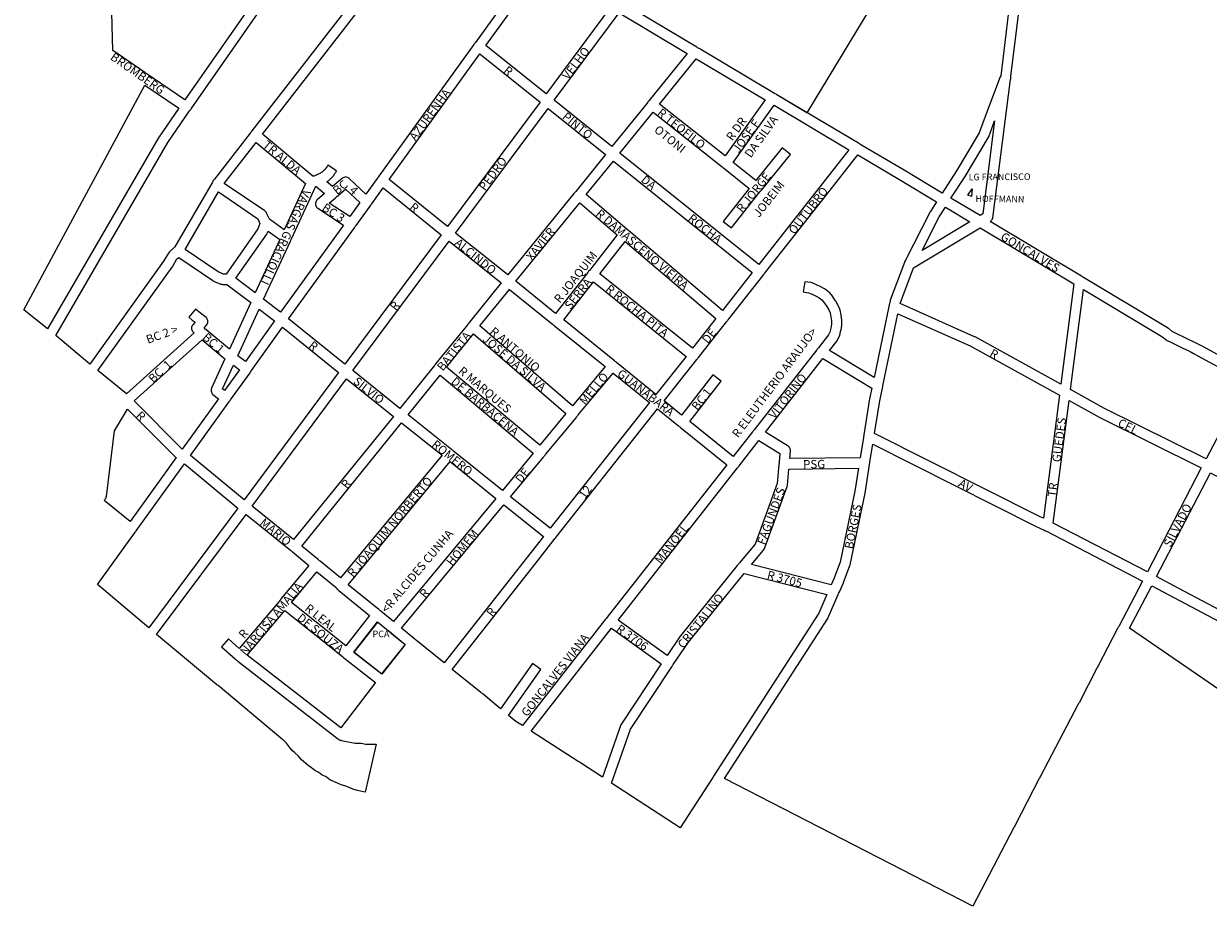
# Model space of a CAD drawing. Extents: x 181034 to 183686, y 1671380 to 1674754.
# Drawn here: x 181109 to 182366, y 1672136 to 1673073 of the extents above; entities that cross this region are included whole.
import ezdxf

# ---------------------------------------------------------------- set-up
doc = ezdxf.new("R2010")
doc.units = 0
doc.header["$MEASUREMENT"] = 0
for name, color, linetype in [('0PRACAS', 3, 'CONTINUOUS'), ('0QUADRA10', 7, 'CONTINUOUS'), ('10CONV', 7, 'CONTINUOUS'), ('3CONV', 7, 'CONTINUOUS')]:
    doc.layers.add(name, color=color, linetype=linetype)
doc.styles.add('CDL', font='romans.shx')

msp = doc.modelspace()

# ---------------------------------------------------------------- linework, layer by layer
at = {"layer": '0PRACAS'}
for points in [[(182023.09, 1673116.13), (181940.22, 1672978.75), (181908.17, 1672997.75), (181907.36, 1672998.25), (181906.61, 1672998.75), (181905.75, 1672999.25), (181825.67, 1673046.75), (181824.86, 1673047.25), (181824.11, 1673047.75), (181823.25, 1673048.25), (181743.78, 1673095.75)], [(182114.95, 1672889.75), (182111.11, 1672891.25), (182115.47, 1672897.88), (182115.47, 1672897.88), (182114.95, 1672889.75)], [(181498.5, 1672427), (181497.7, 1672427), (181484.5, 1672438), (181484.5, 1672438), (181459.3, 1672406), (181489.09, 1672383), (181513.7, 1672414), (181499.2, 1672426), (181498.5, 1672427)]]:
    msp.add_lwpolyline(points, dxfattribs=at)
at = {"layer": '0QUADRA10'}
for points in [[(181279.88, 1672992.5), (181239.84, 1673019.62), (181239.02, 1673020.25), (181238.62, 1673020.5), (181238.25, 1673020.75), (181237.48, 1673021.25), (181203.52, 1673044.88), (181202.08, 1673098.38), (181210.17, 1673104.62), (181211.02, 1673105.5), (181211.47, 1673106.12), (181359.84, 1673346.25), (181403.47, 1673316.38), (181404.3, 1673315.75), (181404.69, 1673315.5), (181405.05, 1673315.25), (181405.81, 1673314.75), (181472.64, 1673268.62), (181279.88, 1672992.5)], [(181178.98, 1672712), (181142.88, 1672742.25), (181261.64, 1672947), (181284.95, 1672980.62), (181285.53, 1672981.5), (181285.8, 1672981.88), (181286.08, 1672982.25), (181286.61, 1672983), (181481.67, 1673262.38)], [(181549.5, 1673215.25), (181351.09, 1672959.38), (181350.36, 1672958.38), (181349.89, 1672957.75), (181349.33, 1672957), (181311.2, 1672908.25), (181310.47, 1672907.38), (181310.03, 1672906.75), (181309.55, 1672905.88), (181309.12, 1672905.12), (181269.09, 1672836.38), (181268.7, 1672835.75), (181263.53, 1672831.12), (181262.47, 1672829.75), (181257.3, 1672821), (181178.98, 1672712)], [(181472.14, 1672892.38), (181454.36, 1672909), (181454.12, 1672909.25), (181453.34, 1672909.75), (181452.47, 1672910.12), (181451.55, 1672910.38), (181450.59, 1672910.5), (181449.64, 1672910.38), (181448.72, 1672910.12), (181447.84, 1672909.75), (181447.06, 1672909.25), (181436.44, 1672900.25), (181430.44, 1672905.38), (181431.03, 1672905.75), (181431.84, 1672906.25), (181432.62, 1672906.75), (181433.31, 1672907.5), (181433.59, 1672907.88), (181434.09, 1672908.5), (181434.45, 1672909), (181435.36, 1672909.62), (181436.72, 1672910.75), (181437.42, 1672911.5), (181437.97, 1672912.25), (181438.86, 1672914), (181439.3, 1672914.62), (181439.73, 1672915.25), (181440.31, 1672916.12), (181440.91, 1672917.12), (181431.5, 1672922.88), (181430.86, 1672921.75), (181430.47, 1672921.12), (181429.91, 1672920.38), (181429.28, 1672919.5), (181428.8, 1672918.5), (181428.56, 1672918.25), (181427.34, 1672917.38), (181426.62, 1672916.75), (181426.03, 1672916), (181425.45, 1672915.75), (181424.67, 1672915.25), (181424.14, 1672914.75), (181423.64, 1672914.38), (181423.03, 1672914.12), (181422.16, 1672913.75), (181421.66, 1672913.38), (181420.53, 1672913.12), (181419.95, 1672912.75), (181419.7, 1672912.5), (181419.14, 1672912.38), (181418.22, 1672912.12), (181417.34, 1672911.75), (181416.95, 1672911.5), (181416.56, 1672911.5), (181415.56, 1672911.5), (181362.3, 1672955.88), (181558.62, 1673209.12)], [(181654.28, 1673144.88), (181588.25, 1673053.38), (181587.45, 1673052.25), (181587.11, 1673051.75), (181586.56, 1673051), (181485.64, 1672911.38), (181484.81, 1672910.12), (181484.55, 1672909.75), (181483.98, 1672909), (181472.14, 1672892.38)], [(181663.39, 1672998.88), (181599.42, 1673050), (181663.22, 1673138.38), (181731.62, 1673090.75), (181663.39, 1672998.88)], [(182158.45, 1673121.62), (182145.81, 1673018), (182145.33, 1673016.75), (182128.34, 1672971.88), (182122.92, 1672957.38), (182098.83, 1672916.88), (182083.59, 1672893.5)], [(182415.39, 1672700.5), (182359.62, 1672730.88), (182355.59, 1672732.88), (182351.72, 1672734.88), (182343.2, 1672739), (182331.28, 1672744.88), (182327.89, 1672746.62), (182324.5, 1672749.38), (182324.08, 1672749.62), (182320.98, 1672751.62), (182233.88, 1672803.75), (182233.06, 1672804.25), (182232.33, 1672804.75), (182231.45, 1672805.25), (182134.55, 1672863.12), (182134.92, 1672863.38), (182135.53, 1672863.75), (182136.22, 1672864.5), (182136.77, 1672865.25), (182137.17, 1672866.12), (182137.42, 1672867), (182156.23, 1673014), (182156.52, 1673015), (182156.62, 1673016), (182156.73, 1673017), (182169.36, 1673120.25)], [(182083.59, 1672893.5), (182043.23, 1672917.75), (181997.38, 1672944.75), (181996.56, 1672945.25), (181995.8, 1672945.75), (181994.95, 1672946.25), (181908.17, 1672997.75), (181907.36, 1672998.25), (181906.61, 1672998.75), (181905.75, 1672999.25), (181825.67, 1673046.75), (181824.86, 1673047.25), (181824.11, 1673047.75), (181823.25, 1673048.25), (181743.78, 1673095.75)], [(181733.12, 1672942.75), (181671.94, 1672992), (181740.83, 1673084.75), (181813.03, 1673041.5), (181772.38, 1672991.38), (181771.72, 1672990.5), (181771.16, 1672989.75), (181770.59, 1672989), (181733.12, 1672942.75)], [(181558.52, 1672857.88), (181496.81, 1672908), (181593.02, 1673041.12), (181656.86, 1672990), (181558.52, 1672857.88)], [(181853.3, 1672933), (181783.83, 1672987.88), (181822.59, 1673035.75), (181895.8, 1672992.38), (181853.3, 1672933)], [(181134.22, 1672749.25), (181108.81, 1672769.38), (181237.48, 1673008.12), (181273.64, 1672983.62), (181252.48, 1672953.12), (181252.23, 1672952.75), (181134.22, 1672749.25)], [(181622.64, 1672806.62), (181567.06, 1672851), (181665.41, 1672983.12), (181726.23, 1672934.25), (181694.69, 1672895.25), (181694.03, 1672894.5), (181693.47, 1672893.75), (181692.91, 1672893), (181622.64, 1672806.62)], [(181889, 1672817.75), (181741.73, 1672935.75), (181776.86, 1672979.25), (181850.08, 1672921.38), (181851, 1672920.62), (181851.58, 1672920.12), (181879, 1672898.12), (181851.39, 1672863.38), (181860.02, 1672856.62), (181890.33, 1672894.62), (181890.98, 1672895.5), (181891.55, 1672896.12), (181892.12, 1672896.88), (181922.58, 1672934.5), (181914.02, 1672941.5), (181885.84, 1672906.75), (181861.91, 1672926), (181905.34, 1672986.62), (181984.8, 1672939.5), (181956.28, 1672903.38), (181889, 1672817.75)], [(182123.94, 1672869.5), (182093.05, 1672887.88), (182108.11, 1672911), (182132.62, 1672952.12), (182133.06, 1672953.12), (182138.64, 1672968), (182139.39, 1672970), (182126.88, 1672871.25), (182123.94, 1672869.5)], [(181385.33, 1672854.38), (181369.61, 1672865.75), (181366.58, 1672872.25), (181366.36, 1672872.75), (181365.81, 1672873.5), (181365.12, 1672874.25), (181364.69, 1672874.5), (181321.59, 1672903.75), (181355.52, 1672947.12), (181407.94, 1672903.5), (181385.33, 1672854.38)], [(181862, 1672613.75), (181815.75, 1672650.88), (181849.05, 1672693.62), (181840.36, 1672700.38), (181807.17, 1672657.75), (181788.45, 1672672.88), (181823.17, 1672716.75), (181823.91, 1672717.62), (181824.38, 1672718.25), (181824.97, 1672719), (181854.8, 1672756.75), (181855.52, 1672757.62), (181855.98, 1672758.25), (181856.58, 1672759), (181893.5, 1672805.75), (181894.12, 1672806.5), (181894.7, 1672807.25), (181895.28, 1672808), (181964.92, 1672896.62), (181994.31, 1672933.88), (182037.59, 1672908.25), (182077.62, 1672884.12), (182071.16, 1672874), (182070.89, 1672873.5), (182044.44, 1672821.62), (182043.89, 1672820.5), (182043.64, 1672819.88), (182043.31, 1672819), (182042.98, 1672818.12), (182028.64, 1672779.88), (182028.42, 1672779.12), (182027.69, 1672775.75), (182027.5, 1672774.88), (182027.33, 1672774.12), (182027.09, 1672773), (182011.41, 1672697.75), (181964.09, 1672726.5), (181972.11, 1672736.62), (181972.77, 1672737.62), (181974.67, 1672741.62), (181975.05, 1672742.75), (181976.25, 1672747.75), (181976.36, 1672748.25), (181977.05, 1672753.25), (181977.09, 1672754), (181977.09, 1672758), (181977.06, 1672758.5), (181976.56, 1672763.5), (181976.47, 1672764.12), (181975.38, 1672769.12), (181975.06, 1672770.12), (181973.36, 1672774.12), (181973.06, 1672774.75), (181970.77, 1672778.75), (181970.5, 1672779.12), (181967.7, 1672783.12), (181967.5, 1672783.5), (181964.3, 1672787.5), (181963.47, 1672788.25), (181959.77, 1672791.25), (181958.75, 1672791.88), (181954.75, 1672793.88), (181950.33, 1672796), (181945.73, 1672798), (181944.34, 1672798.38), (181937.94, 1672799.38), (181936.25, 1672788.62), (181941.94, 1672787.62), (181945.72, 1672786), (181949.91, 1672784), (181953.3, 1672782.38), (181956.08, 1672780.12), (181958.8, 1672776.75), (181961.36, 1672773), (181963.36, 1672769.5), (181964.73, 1672766.38), (181965.66, 1672762.12), (181966.09, 1672757.75), (181966.09, 1672754.38), (181965.5, 1672750), (181964.48, 1672745.88), (181963.09, 1672742.88), (181952.33, 1672729.25), (181951.59, 1672728.38), (181951.12, 1672727.75), (181950.55, 1672727), (181884.31, 1672642.25), (181883.58, 1672641.38), (181883.11, 1672640.75), (181882.55, 1672640), (181862, 1672613.75)], [(181850.47, 1672768.88), (181750.81, 1672853.62), (181750.06, 1672854.25), (181749.34, 1672854.88), (181706, 1672891.75), (181734.86, 1672927.25), (181882.2, 1672809.12), (181850.47, 1672768.88)], [(181323.56, 1672807.5), (181321.06, 1672807.5), (181315.09, 1672809.88), (181280.2, 1672833.62), (181315.69, 1672894.62), (181357.25, 1672866.25), (181359.61, 1672861.25), (181357.5, 1672855.62), (181323.56, 1672807.5)], [(181381.38, 1672766.88), (181363.52, 1672780.75), (181391.89, 1672842.38), (181392.27, 1672843.25), (181392.5, 1672843.75), (181392.67, 1672844.12), (181393.05, 1672845), (181418.84, 1672900.88), (181428.05, 1672893), (181420.27, 1672886.12), (181419.69, 1672885.5), (181419.14, 1672884.75), (181418.73, 1672883.88), (181418.48, 1672883), (181418.41, 1672882), (181418.48, 1672881), (181418.73, 1672880.12), (181419.14, 1672879.25), (181419.69, 1672878.5), (181420.38, 1672877.75), (181420.91, 1672877.38), (181448.36, 1672859.5), (181381.38, 1672766.88)], [(181449.61, 1672711.88), (181390.02, 1672760), (181459.83, 1672856.62), (181460.42, 1672857.5), (181461, 1672858.25), (181461.56, 1672859), (181476.62, 1672879.62), (181477.22, 1672880.5), (181477.77, 1672881.25), (181478.31, 1672882), (181490.41, 1672899), (181551.97, 1672849), (181449.61, 1672711.88)], [(181454.83, 1672868.5), (181432.98, 1672882.62), (181439.25, 1672888.12), (181439.94, 1672888.75), (181440.7, 1672889.38), (181450.41, 1672897.62), (181465.67, 1672883.38), (181454.83, 1672868.5)], [(181673.41, 1672765.75), (181631.25, 1672799.75), (181699, 1672883.12), (181738.89, 1672849.25), (181709.2, 1672811.25), (181708.47, 1672810.38), (181708, 1672809.75), (181707.44, 1672809), (181673.41, 1672765.75)], [(182062.41, 1672832.62), (182080.58, 1672868.25), (182087.08, 1672878.5), (182113.19, 1672863), (182062.41, 1672832.62)], [(182209.69, 1672690.75), (182118.56, 1672740.88), (182118.14, 1672741), (182038.95, 1672776.25), (182053.27, 1672814.25), (182124.02, 1672856.62), (182223.58, 1672797.12), (182209.69, 1672690.75)], [(181354.59, 1672787.5), (181333.95, 1672803.12), (181366.91, 1672849.88), (181367.56, 1672851.12), (181368.28, 1672853), (181380.61, 1672844.12), (181354.59, 1672787.5)], [(181508.2, 1672664.75), (181458.14, 1672705), (181560.5, 1672842.25), (181615.75, 1672798.25), (181581.88, 1672756.38), (181581.22, 1672755.5), (181580.66, 1672754.75), (181580.09, 1672754), (181546.38, 1672712.38), (181545.72, 1672711.5), (181545.16, 1672710.75), (181544.59, 1672710), (181508.2, 1672664.75)], [(181818.72, 1672728.75), (181720.45, 1672807.88), (181747.27, 1672842.12), (181843.59, 1672760.25), (181818.72, 1672728.75)], [(181217.88, 1672680.25), (181187.48, 1672705), (181266.38, 1672814.75), (181266.64, 1672815.25), (181271.52, 1672823.5), (181273.31, 1672825.12), (181309.41, 1672800.5), (181310.45, 1672799.88), (181318.12, 1672796.88), (181319.05, 1672796.62), (181320, 1672796.5), (181324.56, 1672796.5), (181349.88, 1672777.25), (181327.22, 1672727.88), (181302.27, 1672748.62), (181301.59, 1672749.12), (181300.83, 1672749.88), (181300.25, 1672750.38), (181302.94, 1672753.25), (181303.67, 1672754.25), (181304.08, 1672755.12), (181304.33, 1672756), (181304.41, 1672757), (181304.33, 1672758), (181304.08, 1672758.88), (181303.67, 1672759.75), (181303.12, 1672760.5), (181302.44, 1672761.25), (181294.59, 1672767.25), (181291.34, 1672770.12), (181284.06, 1672761.88), (181287.45, 1672758.88), (181287.75, 1672758.62), (181290.77, 1672756.38), (181288.19, 1672753.5), (181287.64, 1672752.75), (181287.23, 1672751.88), (181286.98, 1672751), (181286.91, 1672750), (181286.98, 1672749), (181287.23, 1672748.12), (181287.64, 1672747.25), (181288.19, 1672746.5), (181288.73, 1672745.88), (181289.72, 1672745), (181217.88, 1672680.25)], [(181779.94, 1672679.75), (181738.19, 1672713.62), (181737.38, 1672714.25), (181736.7, 1672714.75), (181735.98, 1672715.38), (181681.95, 1672758.88), (181713.69, 1672799.25), (181811.92, 1672720.12), (181779.94, 1672679.75)], [(181691.45, 1672667.75), (181593.12, 1672752.62), (181624.36, 1672791.25), (181670.02, 1672754.38), (181670.84, 1672753.75), (181671.52, 1672753.25), (181672.25, 1672752.62), (181726.12, 1672709.25), (181691.45, 1672667.75)], [(182363.83, 1672611.25), (182256.06, 1672664.88), (182220.03, 1672685), (182233.88, 1672791), (182315.09, 1672742.38), (182317.89, 1672740.5), (182321.5, 1672737.62), (182322.39, 1672737.12), (182326.34, 1672735.12), (182338.44, 1672729), (182346.77, 1672725.12), (182350.58, 1672723.12), (182354.44, 1672721.12), (182406.61, 1672692.75), (182363.83, 1672611.25)], [(181344.14, 1672714.75), (181336.06, 1672720.75), (181358.8, 1672770.38), (181374.92, 1672757.88), (181344.14, 1672714.75)], [(182191.12, 1672548.25), (182187.73, 1672549.88), (182011.88, 1672638.12), (182017.5, 1672673), (182020.25, 1672686.25), (182020.44, 1672687.12), (182020.59, 1672687.88), (182020.83, 1672689), (182036.7, 1672765.25), (182113.45, 1672731.12), (182208.16, 1672679), (182191.12, 1672548.25)], [(181342.83, 1672567.88), (181285.8, 1672615), (181326.62, 1672671.62), (181327.22, 1672672.5), (181327.81, 1672673.25), (181328.36, 1672674), (181349.03, 1672702.62), (181349.62, 1672703.5), (181350.2, 1672704.25), (181350.75, 1672705), (181383.58, 1672751), (181443.06, 1672703), (181342.83, 1672567.88)], [(181656.72, 1672625.75), (181557.72, 1672708.75), (181586.25, 1672744.12), (181684.42, 1672659.38), (181656.72, 1672625.75)], [(181277.02, 1672621.62), (181226.03, 1672672.75), (181298.16, 1672737.75), (181322.47, 1672717.5), (181308.2, 1672686.25), (181308.03, 1672685.88), (181307.78, 1672685), (181307.7, 1672684), (181307.78, 1672683), (181308.03, 1672682.12), (181308.44, 1672681.25), (181308.98, 1672680.5), (181309.67, 1672679.75), (181315.5, 1672675), (181277.02, 1672621.62)], [(181922.03, 1672611.62), (181922.77, 1672619.5), (181922.8, 1672620), (181922.72, 1672621), (181922.47, 1672621.88), (181922.06, 1672622.75), (181921.52, 1672623.5), (181920.83, 1672624.25), (181920.17, 1672624.75), (181896.06, 1672639.5), (181957.19, 1672717.75), (182009.02, 1672686.25), (182006.67, 1672674.88), (182000.53, 1672636.88), (182000.38, 1672635.88), (182000.23, 1672635), (182000.08, 1672634), (181996.59, 1672612.5), (181922.03, 1672611.62)], [(181321.97, 1672684), (181319.97, 1672685.62), (181331.39, 1672710.62), (181337.78, 1672705.88), (181321.97, 1672684)], [(181395.34, 1672525.75), (181351.34, 1672561), (181451.61, 1672696.12), (181501.33, 1672656.25), (181395.34, 1672525.75)], [(181617, 1672577.62), (181564.98, 1672619.62), (181564.16, 1672620.25), (181563.48, 1672620.75), (181562.77, 1672621.38), (181516.83, 1672657.88), (181550.78, 1672700.12), (181649.67, 1672617.25), (181617, 1672577.62)], [(181667.55, 1672537.75), (181625.58, 1672570.88), (181660.41, 1672613), (181660.98, 1672613.75), (181661.64, 1672614.5), (181662.23, 1672615.25), (181662.81, 1672615.88), (181695.09, 1672655), (181695.67, 1672655.75), (181696.31, 1672656.5), (181696.92, 1672657.25), (181697.5, 1672657.88), (181734.66, 1672702.38), (181773.14, 1672671.12), (181667.55, 1672537.75)], [(182301.47, 1672491.38), (182201.55, 1672543.12), (182218.52, 1672673.25), (182251.05, 1672655.12), (182358.77, 1672601.62), (182301.47, 1672491.38)], [(181221.78, 1672544.88), (181194.14, 1672567.12), (181194.69, 1672567.62), (181195.05, 1672568.25), (181195.27, 1672568.62), (181195.47, 1672569.12), (181196.27, 1672570.12), (181196.52, 1672571), (181196.55, 1672571.38), (181205.02, 1672641.12), (181219.09, 1672664.12), (181270.02, 1672613.12), (181270.55, 1672612.75), (181221.78, 1672544.88)], [(181638.2, 1672328.25), (181631.09, 1672332.5), (181623.22, 1672339), (181657.78, 1672387.88), (181648.81, 1672394.12), (181614.81, 1672346.12), (181596.41, 1672361.62), (181595.64, 1672362.25), (181594.88, 1672362.75), (181594.16, 1672363.38), (181563.58, 1672387.88), (181656.12, 1672505.62), (181672, 1672525.75), (181672.72, 1672526.62), (181673.19, 1672527.25), (181673.78, 1672528), (181781.66, 1672664.25), (181803.81, 1672646.38), (181804.64, 1672645.75), (181805.31, 1672645.25), (181806.05, 1672644.62), (181855.25, 1672605.12), (181728.2, 1672443.25), (181727.47, 1672442.38), (181727, 1672441.75), (181726.44, 1672441), (181638.2, 1672328.25)], [(181445.11, 1672485.12), (181423.59, 1672502.62), (181422.78, 1672503.25), (181422.09, 1672503.75), (181421.36, 1672504.38), (181403.91, 1672518.75), (181509.97, 1672649.38), (181552.92, 1672615.25), (181445.11, 1672485.12)], [(181791.64, 1672402.75), (181739.67, 1672440.12), (181866.5, 1672601.75), (181867.23, 1672602.62), (181867.7, 1672603.25), (181868.28, 1672604), (181889.19, 1672630.75), (181911.5, 1672617.12), (181910.66, 1672607.88), (181910.58, 1672607), (181910.53, 1672606.5), (181910.48, 1672606), (181910.39, 1672605), (181908.5, 1672585.25), (181885.06, 1672520.75), (181868.59, 1672501), (181868.02, 1672500.25), (181867.36, 1672499.5), (181866.78, 1672498.75), (181866.2, 1672498), (181805.81, 1672423.5), (181805.55, 1672423.12), (181791.64, 1672402.75)], [(182116.17, 1672136.38), (181852.72, 1672272.12), (181962.42, 1672442), (181962.84, 1672442.88), (181973.44, 1672467.38), (181973.8, 1672468.25), (181974.02, 1672468.75), (181974.19, 1672469.12), (181974.56, 1672470), (181978.92, 1672479.75), (181979.06, 1672480.12), (181985.75, 1672498.12), (181985.98, 1672498.88), (182001.8, 1672574.88), (182006.58, 1672605.12), (182006.73, 1672606.12), (182006.88, 1672607), (182007.03, 1672608), (182010.05, 1672626.75), (182182.89, 1672540), (182191.98, 1672535.62), (182193.19, 1672535), (182193.66, 1672534.75), (182296.38, 1672481.62), (182271.17, 1672433.5), (182270.62, 1672432.5), (182270.31, 1672431.88), (182269.91, 1672431.12), (182249.27, 1672391.5), (182248.72, 1672390.5), (182248.41, 1672389.88), (182248, 1672389.12), (182229.08, 1672352.5), (182228.53, 1672351.5), (182228.2, 1672350.88), (182227.8, 1672350.12), (182188.08, 1672274.5), (182187.53, 1672273.5), (182187.22, 1672272.88), (182186.81, 1672272.12), (182161.17, 1672222.5), (182160.62, 1672221.5), (182160.31, 1672220.88), (182159.91, 1672220.12), (182116.17, 1672136.38)], [(181241.52, 1672432), (181186.98, 1672477.88), (181226.53, 1672532.62), (181227.12, 1672533.5), (181227.7, 1672534.25), (181228.25, 1672535), (181279.36, 1672606), (181336.27, 1672559.12), (181241.52, 1672432)], [(181501.28, 1672438.75), (181487.88, 1672449.62), (181487.06, 1672450.25), (181486.39, 1672450.75), (181485.67, 1672451.38), (181453.25, 1672477.75), (181561.5, 1672608.38), (181610.02, 1672569.25), (181501.28, 1672438.75)], [(181965.89, 1672477.5), (181881.42, 1672499.25), (181894.14, 1672514.5), (181895.08, 1672516.12), (181919.08, 1672582.12), (181919.38, 1672583.5), (181921, 1672600.5), (181994.84, 1672601.38), (181991, 1672577), (181975.3, 1672501.5), (181968.81, 1672484.12), (181965.89, 1672477.5)], [(182604.91, 1672335.75), (182484.09, 1672394.88), (182334.88, 1672473.88), (182311.19, 1672486.38), (182368.48, 1672596.5), (182378.39, 1672591.12), (182378.81, 1672591), (182466.31, 1672553), (182547.33, 1672510), (182639.25, 1672466), (182605.53, 1672337.62), (182604.91, 1672335.75)], [(181555.03, 1672394.75), (181525.59, 1672418.62), (181524.78, 1672419.25), (181524.09, 1672419.88), (181509.75, 1672431.75), (181618.55, 1672562.38), (181660.67, 1672529), (181647.48, 1672512.38), (181555.03, 1672394.75)], [(181471.27, 1672257.62), (181467.67, 1672258.38), (181463.19, 1672259.38), (181459.12, 1672260.25), (181450.64, 1672264), (181449.62, 1672264.38), (181445.77, 1672265.25), (181441.89, 1672267), (181433.81, 1672270.75), (181430.16, 1672273.38), (181429.31, 1672274), (181425.66, 1672275.75), (181421.95, 1672278.38), (181421.2, 1672278.88), (181417.75, 1672280.62), (181414.28, 1672283.38), (181410.56, 1672286.25), (181403.77, 1672292), (181400.55, 1672295.62), (181400.05, 1672296.12), (181396.67, 1672299.12), (181393.72, 1672301.75), (181390.83, 1672305.38), (181387.75, 1672309.38), (181387.36, 1672309.88), (181384.45, 1672312.88), (181384.02, 1672313.25), (181315.09, 1672370.62), (181314.31, 1672371.25), (181313.61, 1672371.88), (181249.94, 1672424.88), (181344.8, 1672552.12), (181391.91, 1672514.38), (181392.73, 1672513.75), (181393.41, 1672513.25), (181394.14, 1672512.62), (181411.55, 1672498.25), (181382.2, 1672463), (181381.62, 1672462.25), (181380.98, 1672461.5), (181380.39, 1672460.75), (181379.81, 1672460), (181337.59, 1672409.88), (181326.28, 1672420.12), (181318.91, 1672411.88), (181333.12, 1672399), (181333.8, 1672398.38), (181334.41, 1672397.88), (181334.73, 1672397.62), (181335.3, 1672397.25), (181336.05, 1672396.62), (181441.97, 1672314.38), (181442.92, 1672313.62), (181443.55, 1672313.25), (181444.42, 1672312.88), (181445.34, 1672312.62), (181446.27, 1672312.38), (181449.81, 1672311.62), (181460.81, 1672309.62), (181461.8, 1672309.5), (181466.92, 1672309.5), (181472.03, 1672308.62), (181473, 1672308.5), (181482.89, 1672308.5), (181471.27, 1672257.62)], [(181450.72, 1672412.75), (181392.98, 1672458.75), (181420.05, 1672491.25), (181440.44, 1672474.75), (181440.73, 1672474.25), (181441.28, 1672473.5), (181442.03, 1672472.75), (181442.7, 1672472.25), (181443.44, 1672471.62), (181475.95, 1672445.12), (181450.72, 1672412.75)], [(181805.67, 1672219.62), (181732.62, 1672267.25), (181752.75, 1672324.5), (181796.69, 1672390.62), (181797.27, 1672391.5), (181797.53, 1672391.88), (181797.8, 1672392.25), (181798.34, 1672393), (181814.52, 1672416.75), (181873.62, 1672489.75), (181961.41, 1672467.25), (181952.92, 1672447.62), (181841.06, 1672274.38), (181840.52, 1672273.5), (181840.17, 1672273), (181839.5, 1672272), (181805.67, 1672219.62)], [(182569.38, 1672228.88), (182492.94, 1672284.62), (182492.14, 1672285.25), (182491.83, 1672285.5), (182491.39, 1672285.88), (182490.64, 1672286.38), (182452.55, 1672313.62), (182451.73, 1672314.25), (182450.97, 1672314.75), (182450.22, 1672315.38), (182431.38, 1672329.38), (182282.61, 1672431.75), (182306.09, 1672476.62), (182329.73, 1672464.12), (182479.17, 1672385), (182601.34, 1672325.12), (182569.38, 1672228.88)], [(181445.3, 1672325.75), (181345.98, 1672402.88), (181385.95, 1672450.38), (181447.31, 1672401.38), (181448.2, 1672400.62), (181448.78, 1672400.12), (181482.31, 1672374), (181445.3, 1672325.75)], [(181489.09, 1672382.75), (181459.33, 1672406), (181484.47, 1672438.25), (181497.7, 1672427.38), (181498.5, 1672426.75), (181499.19, 1672426.12), (181513.67, 1672414.12), (181489.09, 1672382.75)], [(181723.12, 1672273.5), (181699.66, 1672288.75), (181698.84, 1672289.25), (181698.3, 1672289.62), (181697.28, 1672290.25), (181647.58, 1672322.38), (181732.86, 1672431.5), (181785.5, 1672393.62), (181743.22, 1672330), (181742.61, 1672328.88), (181723.12, 1672273.5)]]:
    msp.add_lwpolyline(points, dxfattribs=at)

# ---------------------------------------------------------------- texts
at = {"layer": '10CONV', "linetype": 'CONTINUOUS', "style": 'CDL'}
for s, rotation, p in [('VELHO', 52.93, (181686.79, 1673012.99)), ('BROMBERG', 324.97, (181199.93, 1673035.91)), ('R', 321.09, (181617.27, 1673022.11)), ('AZURENHA', 53.92, (181524.74, 1672948.06)), ('R TEOFILO', 321.54, (181780.48, 1672977.08)), ('PINTO', 320.61, (181679.62, 1672973.14)), ('R DR', 53.95, (181860.95, 1672948.06)), ('JOSE F', 54.25, (181867.65, 1672935.08)), ('DA SILVA', 54.49, (181880.57, 1672930.1)), ('OTONI', 321.26, (181777.17, 1672959.1)), ('TR ALDA', 319.84, (181361.78, 1672943.18)), ('PEDRO', 53.78, (181598.53, 1672895.05)), ('BC', 38.87, (181441.43, 1672891.11)), ('DA', 320.63, (181763.13, 1672906.13)), ('R JORGE', 51.41, (181871.5, 1672871.88)), ('JOBEIM', 51.76, (181889.43, 1672866.91)), ('VARGAS GRACIOLLI', 245.28, (181405.75, 1672898.09)), ('4', 316.24, (181453.64, 1672895.39)), ('OUTUBRO', 51.88, (181926.84, 1672848.91)), ('BC 3', 326.41, (181424.53, 1672875.84)), ('R', 321.01, (181517.56, 1672877.11)), ('R DAMASCENO VIEIRA', 319.75, (181715.18, 1672870.18)), ('ROCHA', 321.55, (181813.09, 1672865.08)), ('XAVIER', 51.3, (181648.31, 1672820.87)), ('ALCINDO', 320.87, (181565.44, 1672839.12)), ('GONCALVES', 329.15, (182144.84, 1672844.71)), ('R JOAQUIM', 51.76, (181677.93, 1672775.91)), ('SERRA', 51.92, (181689.23, 1672768.92)), ('R ROCHA PITA', 321.39, (181725.58, 1672790.09)), ('R', 52.55, (181503.77, 1672767.96)), ('BC 2 >', 20.14, (181240.72, 1672733.31)), ('BC 1', 318.65, (181297.79, 1672739.25)), ('BATISTA', 51.16, (181553.69, 1672703.86)), ('R ANTONIO', 319.36, (181602.74, 1672745.21)), ('DE', 51.04, (181834.98, 1672732.86)), ('R ELEUTHERIO ARAUJO>', 53.32, (181867.1, 1672633.01)), ('R', 321.16, (181410.46, 1672730.11)), ('JOSE DA SILVA', 319.15, (181595.03, 1672737.22)), ('R', 332.01, (182133.25, 1672720.58)), ('BC  1', 42.37, (181246.17, 1672691.31)), ('R MARQUES', 319.91, (181569.35, 1672703.19)), ('GUANABARA', 322.24, (181737.94, 1672700.05)), ('SILVIO', 321.46, (181457.79, 1672692.09)), ('DE BARBACENA', 319.98, (181561.58, 1672692.17)), ('MELLO', 50, (181704.74, 1672667.79)), ('VITORINO', 52, (181905.85, 1672652.92)), ('BC 1', 51.68, (181823.92, 1672661.9)), ('R', 315.53, (181227.29, 1672656.43)), ('GUEDES', 82.47, (182209.25, 1672607.34)), ('CEL', 333.33, (182269.35, 1672646.53)), ('ROMERO', 321.01, (181541.06, 1672625.11)), ('PSG', 0.76, (181936.07, 1672601)), ('R JOAQUIM NORBERTO', 50.45, (181458.45, 1672484.82)), ('DE', 51.36, (181636.81, 1672584.88)), ('R', 51.07, (181451.8, 1672578.86)), ('12', 54.01, (181704.55, 1672568.06)), ('FAGUNDES', 69.81, (181895.49, 1672519.27)), ('AV', 331.97, (182100.06, 1672582.59)), ('TR', 83.39, (182204.56, 1672570.42)), ('BORGES', 78.78, (181988.9, 1672515.03)), ('SILVADO', 62.55, (182326.14, 1672516.69)), ('MARIO', 320.94, (181358.65, 1672542.12)), ('<R ALCIDES CUNHA', 50, (181494.33, 1672446.79)), ('HOMEM', 50.51, (181563.56, 1672496.82)), ('MANOEL', 51.9, (181784.93, 1672498.91)), ('R 3705', 345.56, (181897.16, 1672484.16)), ('NARCISA AMALIA', 50.22, (181344.55, 1672401.8)), ('R', 50.55, (181534.95, 1672462.82)), ('CRISTALINO', 51.58, (181809.17, 1672409.24)), ('R LEAL', 321.62, (181406.3, 1672451.08)), ('R', 51.77, (181606.13, 1672442.91)), ('DE SOUZA', 321.42, (181398.18, 1672441.09)), ('R', 49.9, (181342.92, 1672419.78)), ('R 3706', 324.66, (181736.81, 1672428.92)), ('GONCALVES VIANA', 51.87, (181643.23, 1672336.91))]:
    msp.add_text(s, height=9, rotation=rotation, dxfattribs=at).set_placement(p)
at = {"layer": '3CONV', "linetype": 'CONTINUOUS', "style": 'CDL'}
for s, rotation, p in [('LG FRANCISCO', 0.3, (182111.8, 1672907)), ('HOFFMANN', 359.31, (182119, 1672884))]:
    msp.add_text(s, height=7, rotation=rotation, dxfattribs=at).set_placement(p)
msp.add_text('PCA', height=7, dxfattribs=at).set_placement((181479.09, 1672422))

doc.saveas('drawing.dxf')
